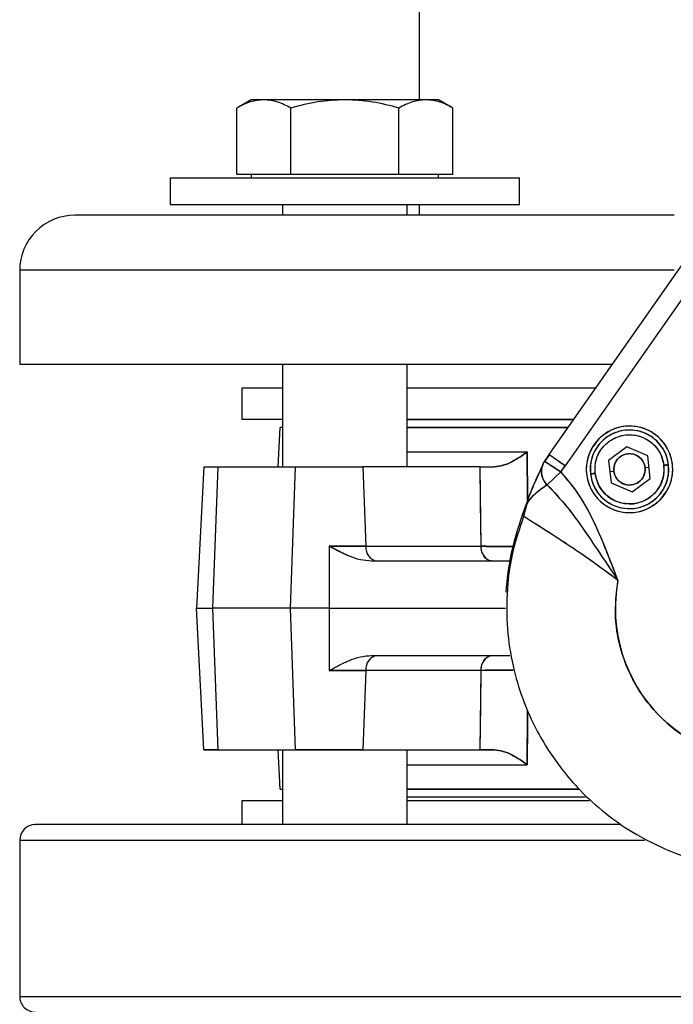
# Model space of a CAD drawing. Units: inches. Extents: x 0.37 to 10.29, y 0.37 to 8.02.
# Drawn here: x 6.58 to 6.69, y 6.34 to 6.49 of the extents above; entities that cross this region are included whole.
import ezdxf

# ---------------------------------------------------------------- set-up
doc = ezdxf.new("R2010")
doc.units = ezdxf.units.IN
doc.header["$MEASUREMENT"] = 0

msp = doc.modelspace()

# ---------------------------------------------------------------- linework, layer by layer
at = {"color": 7, "linetype": 'Continuous', "lineweight": 25}
for p, q in [((6.64709779076876, 6.553625037125828), (6.64709779076876, 6.481284332155354)), ((6.620845592532522, 6.481284332155354), (6.618579471364858, 6.479975986489188)), ((6.622808111031774, 6.481284332155354), (6.620845592532522, 6.481284332155354)), ((6.635494030032524, 6.481284332155354), (6.622808111031774, 6.481284332155354)), ((6.648179949033271, 6.481284332155354), (6.635494030032524, 6.481284332155354)), ((6.650142467532523, 6.481284332155354), (6.648179949033271, 6.481284332155354)), ((6.652408588700188, 6.479975986489188), (6.650142467532524, 6.481284332155354)), ((6.618579471364858, 6.469565582155354), (6.618579471364858, 6.479975986489188)), ((6.62703675069869, 6.469565582155354), (6.62703675069869, 6.479975986489188)), ((6.643951309366355, 6.469565582155354), (6.643951309366355, 6.479975986489188)), ((6.652408588700188, 6.469565582155354), (6.652408588700188, 6.479975986489186)), ((6.622808111031774, 6.469565582155354), (6.618579471364858, 6.469565582155354)), ((6.620845592532522, 6.469565582155354), (6.620845592532522, 6.469077300905354)), ((6.62703675069869, 6.469565582155354), (6.622808111031774, 6.469565582155354)), ((6.635494030032524, 6.469565582155354), (6.62703675069869, 6.469565582155354)), ((6.643951309366355, 6.469565582155354), (6.635494030032524, 6.469565582155354)), ((6.648179949033271, 6.469565582155354), (6.643951309366355, 6.469565582155354)), ((6.652408588700188, 6.469565582155354), (6.648179949033271, 6.469565582155354)), ((6.650142467532523, 6.469077300905354), (6.650142467532523, 6.469565582155354)), ((6.608150280032523, 6.469077300905354), (6.608150280032523, 6.464889800905355)), ((6.608150280032523, 6.469077300905354), (6.662837780032522, 6.469077300905354)), ((6.662837780032522, 6.464889800905355), (6.662837780032522, 6.469077300905354)), ((6.608150280032523, 6.464889800905355), (6.662837780032522, 6.464889800905355)), ((6.625728405032523, 6.464889800905355), (6.625728405032523, 6.463196887519529)), ((6.645259655032523, 6.463196887519529), (6.645259655032523, 6.464889800905355)), ((6.64709779076876, 6.464889800905354), (6.64709779076876, 6.463196887519529)), ((6.687021511241202, 6.463196887519529), (6.59320999549317, 6.463196887519529)), ((6.691647063151881, 6.460335652558898), (6.667423831375306, 6.425741292379272)), ((6.694166600691471, 6.458571453380872), (6.669943368914373, 6.423977093201612)), ((6.584597790768761, 6.45458468279512), (6.584597790768761, 6.43982090326756)), ((6.677287626935455, 6.43982090326756), (6.584597790768761, 6.43982090326756)), ((6.625728405032523, 6.43982090326756), (6.625728405032523, 6.423826808779372)), ((6.645259655032523, 6.423826808778902), (6.645259655032523, 6.43982090326756)), ((6.619354188406557, 6.436129958385671), (6.619354188406557, 6.431208698543151)), ((6.625728405032523, 6.436129958385671), (6.619354188406557, 6.436129958385671)), ((6.674703199506002, 6.436129958385671), (6.645259655032523, 6.436129958385671)), ((6.625728405032523, 6.431208698543151), (6.619354188406557, 6.431208698543151)), ((6.671257296266729, 6.431208698543151), (6.645259655032523, 6.431208698543151)), ((6.671235370424347, 6.431177385195058), (6.645259655032522, 6.431177385195058)), ((6.625054416684971, 6.423826808779372), (6.625376807059361, 6.429978383582521)), ((6.625728405032522, 6.429978383582521), (6.625376807059361, 6.429978383582521)), ((6.645259655032522, 6.429978383582521), (6.67039582045691, 6.429978383582521)), ((6.679624334028174, 6.426957893340673), (6.676775225019201, 6.424837389778148)), ((6.682885298486519, 6.425550744341773), (6.679624334028174, 6.426957893340673)), ((6.645259655032523, 6.426158659281986), (6.664036532964425, 6.426158659281986)), ((6.664036532983398, 6.42615865871963), (6.664084686055503, 6.418586616973577)), ((6.664085075403079, 6.418587753843848), (6.664036532964342, 6.426158659289952)), ((6.666741045937148, 6.424735461273785), (6.669310648390616, 6.423045014179841)), ((6.667455082982645, 6.425719409767599), (6.666772918535717, 6.424714493462226)), ((6.669943368914373, 6.423977093201612), (6.667423831375306, 6.425741292379272)), ((6.676775225019201, 6.424837389778148), (6.677187080468573, 6.421309737216722)), ((6.683297153935891, 6.422023091780349), (6.682885298486519, 6.425550744341773)), ((6.61342703458889, 6.423826808779372), (6.61226642924071, 6.401681139488033)), ((6.613427034588889, 6.423826808779372), (6.615609557514354, 6.423826808779372)), ((6.615609557514578, 6.423826808779372), (6.614788885602668, 6.401681139488033)), ((6.615609557527861, 6.423826808779372), (6.62778905425407, 6.423826808779372)), ((6.626968382324637, 6.401681139488033), (6.627789054236795, 6.423826808779372)), ((6.627789054236795, 6.423826808779372), (6.63832720713711, 6.423826808779372)), ((6.638327207136872, 6.423826808779372), (6.638787908271222, 6.411394879753781)), ((6.656686368702475, 6.423826808779372), (6.638327207136872, 6.423826808779372)), ((6.656798095406804, 6.411394879753781), (6.656686368702475, 6.423826808779372)), ((6.666473110764453, 6.424147121556623), (6.666244651392546, 6.423653921577367)), ((6.66931064883786, 6.423045013765218), (6.66994336894837, 6.423977093216455)), ((6.676981152743769, 6.423073563498441), (6.677592160088346, 6.423144898954514)), ((6.682480218865347, 6.423715582606653), (6.683091226210953, 6.423786918063212)), ((6.669310648390616, 6.423045014179841), (6.667151273859788, 6.421000389117902)), ((6.680448044926917, 6.419902588217823), (6.683297153935891, 6.422023091780349)), ((6.666819309509491, 6.420784444044839), (6.667024998363646, 6.421140707593767)), ((6.666905844709324, 6.420840735858073), (6.667062258683688, 6.421133365817546)), ((6.677187080468573, 6.421309737216722), (6.680448044926917, 6.419902588217823)), ((6.66378002462596, 6.417697024889691), (6.663263253969249, 6.416188087292677)), ((6.663811692415203, 6.417685805508597), (6.663263253958404, 6.41618808725783)), ((6.663906129194609, 6.417849303646594), (6.663462959041928, 6.416062896334727)), ((6.664088311862629, 6.418082980497745), (6.664088004429471, 6.41813092920881)), ((6.638787908271617, 6.411394879748859), (6.633058130690678, 6.411394879748859)), ((6.633058130690678, 6.411394879748859), (6.633058130690873, 6.401681139488033)), ((6.638787908271222, 6.411394879753781), (6.656798095406804, 6.411394879753781)), ((6.661289531023467, 6.409063029248865), (6.639681242813902, 6.409063029248865)), ((6.61342703458889, 6.379535470196694), (6.61226642924071, 6.401681139488033)), ((6.61226642924071, 6.401681139488033), (6.614788885601102, 6.401681139488033)), ((6.614788885601102, 6.401681139488033), (6.615609557513407, 6.379535470196694)), ((6.626968382326339, 6.401681139488033), (6.614788885602668, 6.401681139488033)), ((6.633058130690873, 6.401681139488033), (6.626968382324637, 6.401681139488033)), ((6.627789054235848, 6.379535470196694), (6.626968382323543, 6.401681139488033)), ((6.63305813068756, 6.401681139488033), (6.660622214428554, 6.401681139488033)), ((6.63305813068756, 6.401681139488033), (6.63305813068756, 6.391967399225747)), ((6.639681242813902, 6.394299249727199), (6.661289531023467, 6.394299249727199)), ((6.633058130689222, 6.391967399227205), (6.638787908270588, 6.391967399227205)), ((6.638787908270588, 6.391967399227205), (6.638327207136165, 6.379535470196694)), ((6.656798095406804, 6.391967399222284), (6.638787908271222, 6.391967399222284)), ((6.656686368702475, 6.379535470196694), (6.656798095406804, 6.391967399222284)), ((6.664036532991688, 6.377203619686114), (6.664090161126151, 6.385567713954712)), ((6.615609557513407, 6.379535470196694), (6.61342703458889, 6.379535470196694)), ((6.615609557527861, 6.379535470196694), (6.62778905425407, 6.379535470196694)), ((6.625376807059361, 6.373383895393544), (6.625054416684971, 6.379535470196695)), ((6.625728405032523, 6.379535470196694), (6.625728405032523, 6.367847478070709)), ((6.638327207136165, 6.379535470196694), (6.627789054235848, 6.379535470196694)), ((6.638327207136872, 6.379535470196694), (6.656686368702475, 6.379535470196694)), ((6.645259655032523, 6.367847478070709), (6.645259655032523, 6.379535470197164)), ((6.645259655032523, 6.377203619686114), (6.664036532991688, 6.377203619686114)), ((6.625376807060128, 6.373383895393544), (6.625728405032523, 6.373383895393544)), ((6.671891063392114, 6.373383895393544), (6.645259655032523, 6.373383895393544)), ((6.619354188406555, 6.371538422952599), (6.619354188406555, 6.367847478070709)), ((6.625728405032523, 6.371538422952599), (6.619354188406555, 6.371538422952599)), ((6.645259655032523, 6.372184893781007), (6.673073440550072, 6.372184893781007)), ((6.673752889985842, 6.371538422952599), (6.645259655032523, 6.371538422952599)), ((6.58459779076876, 6.365386848149449), (6.58459779076876, 6.340933107991969))]:
    msp.add_line(p, q, dxfattribs=at)
at = {"color": 8, "linetype": 'Continuous', "lineweight": 25}
for p, q in [((6.687021511241202, 6.45458468279512), (6.584597790768761, 6.45458468279512)), ((6.58459779076876, 6.365386848149449), (6.682365628824748, 6.365386848149449)), ((6.58459779076876, 6.340933107991969), (6.618921214848461, 6.340933107991969)), ((6.618921214848461, 6.340933107991969), (6.81897279076876, 6.340933107991969))]:
    msp.add_line(p, q, dxfattribs=at)
at = {"color": 7, "linetype": 'Continuous', "lineweight": 25, "flags": 128}
for points in [[(6.656798095407252, 6.411394879969024), (6.656735263283389, 6.418356775322547), (6.656686368702631, 6.423826809185986)], [(6.656686368705582, 6.379535470121774), (6.656748670688671, 6.386497335667114), (6.656798095411917, 6.391967399521205)], [(6.664089831321068, 6.385568600614256), (6.66407775024439, 6.383699661730838), (6.664036532983341, 6.377203620247337)]]:
    msp.add_lwpolyline(points, dxfattribs=at)
at = {"color": 7, "linetype": 'Continuous', "lineweight": 25}
for centre, radius, start, end in [((6.59320999549317, 6.45458468279512), 0.008612204724409267, 89.9999999999941, 180), ((6.68003618947693, 6.423430240779862), 0.006151574802619885, 6.659167813651517, 186.6591677798461), ((6.68003618947693, 6.423430240779862), 0.006766732284289471, 315.0000000000008, 135.0000000234992), ((6.68003618947693, 6.423430240779862), 0.006766732284289471, 135.0000000234992, 314.9999999897163), ((6.669190240926016, 6.423111081247491), 0.002934690443894038, 146.4461540916705, 225.9902341250151), ((6.669310648390561, 6.423045014180453), 0.003075787402266506, 146.660550644182, 157.0804826068718), ((6.701785291682103, 6.401681138856552), 0.04194338231118336, 145.0000000096013, 146.6605506046995), ((6.68003618947693, 6.423430240779862), 0.002460629921292675, 6.659167812994458, 186.6591677791822), ((6.701785291562997, 6.401681138897848), 0.0388718100496372, 144.9999999588659, 146.6605505573937), ((6.68003618947693, 6.423430240779862), 0.006151574802620049, 186.6591677901318, 6.659167813651517), ((6.680036189477464, 6.423430240779857), 0.005413385827097201, 186.6591677791374, 6.659167781710087), ((6.68003618947693, 6.423430240779862), 0.002460629921292675, 186.6591677894484, 6.659167812994458), ((6.701785290768979, 6.401681139488249), 0.04116307634083382, 159.3642138726913, 176.4618907108089), ((6.640929984158883, 6.411177738038137), 0.002153053559465657, 174.2117130840481, 259.1704612710582), ((6.658940171296209, 6.411177738038446), 0.002153053559699006, 174.2117131284852, 259.170461244287), ((6.701785290768184, 6.401681139487454), 0.023962272356547, 169.4956279006846, 280.5043720993125), ((6.640929984159396, 6.392184540937599), 0.002153053559883775, 100.8295387406943, 185.7882869060128), ((6.658940171296488, 6.392184540937408), 0.002153053560017683, 100.8295387701411, 185.7882868767888), ((6.58705842069002, 6.365386848149449), 0.002460629921260171, 90, 180), ((6.58705842069002, 6.340933107991969), 0.002460629921260171, 180, 270.0000000000008)]:
    msp.add_arc(centre, radius, start, end, dxfattribs=at)
for points, knots in [([(6.622808111031774, 6.481284332155354), (6.622099553084859, 6.481218404018408), (6.620666706624637, 6.481085084085915), (6.619280290062704, 6.480348381661164), (6.618579471364858, 6.479975986489188)], [0, 0, 0, 0, 0.4945107285290423, 1, 1, 1, 1]), ([(6.62703675069869, 6.479975986489188), (6.626350001026658, 6.480341666505939), (6.62496391033349, 6.481079731172789), (6.623531049536394, 6.481215720050201), (6.622808111031774, 6.481284332155354)], [0, 0, 0, 0, 0.4954579634769926, 1, 1, 1, 1]), ([(6.635494030032524, 6.481284332155354), (6.634076914138692, 6.48121840401841), (6.631211221218247, 6.481085084085915), (6.628438388094382, 6.480348381661164), (6.62703675069869, 6.479975986489188)], [0, 0, 0, 0, 0.4945107285289972, 1, 1, 1, 1]), ([(6.643951309366355, 6.479975986489188), (6.642577810022291, 6.480341666505939), (6.639805628635954, 6.481079731172789), (6.636939907041764, 6.481215720050201), (6.635494030032524, 6.481284332155354)], [0, 0, 0, 0, 0.4954579634770175, 1, 1, 1, 1]), ([(6.648179949033271, 6.481284332155354), (6.647471391086356, 6.48121840401841), (6.646038544626133, 6.481085084085915), (6.644652128064202, 6.480348381661164), (6.643951309366355, 6.479975986489188)], [0, 0, 0, 0, 0.494510728529013, 1, 1, 1, 1]), ([(6.652408588700188, 6.479975986489186), (6.651721839028156, 6.480341666505939), (6.650335748334988, 6.481079731172789), (6.648902887537892, 6.481215720050201), (6.648179949033271, 6.481284332155354)], [0, 0, 0, 0, 0.4954579634770178, 1, 1, 1, 1]), ([(6.67039582045691, 6.429978383582521), (6.668092942290672, 6.429978383582521), (6.663109431214886, 6.429978383582521), (6.656073463136319, 6.429978383582521), (6.649916489390582, 6.429978383582521), (6.646593070204614, 6.429978383582521), (6.645259655032522, 6.429978383582521)], [0, 0, 0, 0, 0.2434332831589729, 0.5267983693721154, 0.810143048941217, 1, 1, 1, 1]), ([(6.686146262949162, 6.424143595343076), (6.686030660832804, 6.42471567013073), (6.685768832320438, 6.426011368646754), (6.684671628919517, 6.427628179691637), (6.68312813445838, 6.428855426907209), (6.681331461682627, 6.429553407125476), (6.679309747738486, 6.429652409420319), (6.677365213663102, 6.429090345406222), (6.675777649567872, 6.42799725360238), (6.674558377166511, 6.426447451779341), (6.673863133292983, 6.424621371492561), (6.673906825216154, 6.42330020540537), (6.673926116005918, 6.422716886215431)], [0, 0, 0, 0, 0.09041248987891273, 0.2047762486556201, 0.2951887385329207, 0.3948976153987701, 0.5000000000092345, 0.6051023846191248, 0.7048112614832335, 0.7952237513576629, 0.9095875101283275, 1, 1, 1, 1]), ([(6.684820991752485, 6.418645438523435), (6.685375313519047, 6.419343606486565), (6.686483957070216, 6.420739942435553), (6.686970189602679, 6.423439138512824), (6.686452815082774, 6.426084948344723), (6.684945559599774, 6.428339610920817), (6.682690897035435, 6.429846866410243), (6.68004508717812, 6.430364240976561), (6.677345891156828, 6.42987800829109), (6.675949555171466, 6.428769364825834), (6.675251387180976, 6.428215043094944)], [0, 0, 0, 0, 0.1249999987377883, 0.2500000015446732, 0.3750000013138449, 0.4999999986426615, 0.6250000002637499, 0.7500000000329209, 0.8750000004084311, 1, 1, 1, 1]), ([(6.675251387180976, 6.428215043094944), (6.674697065450085, 6.427516875104453), (6.67358842198483, 6.426120539119092), (6.673102189299359, 6.423421343097801), (6.673619563865678, 6.420775533240485), (6.675126819355102, 6.418520870676147), (6.677381481931198, 6.417013615193146), (6.680027291763097, 6.416496240673241), (6.682726487840367, 6.416982473205704), (6.684122823789354, 6.418091116756873), (6.684820991752484, 6.418645438523435)], [0, 0, 0, 0, 0.1249999995915804, 0.2499999999670884, 0.3749999997362581, 0.5000000013573417, 0.6249999986861581, 0.749999998455327, 0.8750000012622067, 1, 1, 1, 1]), ([(6.674659324822353, 6.422802488763824), (6.674642348927378, 6.423315809650968), (6.674603900035024, 6.424478435807696), (6.675215714643829, 6.42608538646004), (6.676288674357129, 6.427449212064274), (6.67768573076102, 6.428411132851614), (6.679396920747424, 6.428905749183978), (6.681176029018303, 6.428818627164486), (6.682757101060967, 6.428204404572384), (6.684115376186726, 6.427124427022656), (6.685080915179452, 6.425701633303127), (6.685311324270228, 6.424561418609026), (6.685413054132575, 6.42405799279589)], [0, 0, 0, 0, 0.09041248987024976, 0.2047762486406529, 0.2951887385164928, 0.3948976153833356, 0.4999999999962653, 0.6051023846085694, 0.7048112614742449, 0.7952237513498172, 0.9095875101231828, 1, 1, 1, 1]), ([(6.658873547092635, 6.423826808473949), (6.659344738613901, 6.423881904252367), (6.660286075211547, 6.423991973449836), (6.662115259963248, 6.424810201790259), (6.663268985658429, 6.425619951051266), (6.664036532983398, 6.42615865871963)], [0, 0, 0, 0, 0.2511987680812462, 0.5018396618078632, 1, 1, 1, 1]), ([(6.664036532964425, 6.426158659281986), (6.663268985649239, 6.425619951374612), (6.662115260004778, 6.424810201779614), (6.660286075371308, 6.423991972591787), (6.659344738642621, 6.423881904166698), (6.658873547089986, 6.423826808778902)], [0, 0, 0, 0, 0.4981603797034184, 0.7488012709426222, 1, 1, 1, 1]), ([(6.666744567494322, 6.424733144584089), (6.666612962423155, 6.42444345392414), (6.666347429029646, 6.423858958635912), (6.665774240240899, 6.422652266900805), (6.665042717415736, 6.421015113307167), (6.664378630893012, 6.419471134250524), (6.663990983806928, 6.418317878475564), (6.663902633933409, 6.418055036304136)], [0, 0, 0, 0, 0.1983759840156854, 0.4002539397549089, 0.6058152301164461, 0.9101601022863434, 1, 1, 1, 1]), ([(6.666744567488035, 6.424733144575303), (6.666752136103403, 6.424728165461214), (6.666767893934938, 6.424717798962562), (6.667080941621032, 6.42451185638523), (6.667635793047599, 6.424146840006684), (6.668413841416344, 6.423634990556043), (6.669020132176231, 6.423236134129019), (6.669310648387803, 6.423045014181618)], [0, 0, 0, 0, 0.1761318067740603, 0.3667058244934511, 0.5638044673011303, 0.7909882814516037, 1, 1, 1, 1]), ([(6.66994336891163, 6.423977093203494), (6.669703626619303, 6.424144962563803), (6.669204483979557, 6.424494466002785), (6.66850001452202, 6.424987740827084), (6.66788598870823, 6.425417686330397), (6.667468384866752, 6.425710095688056), (6.667440598635743, 6.425729551816511), (6.667427284313471, 6.425738874605353)], [0, 0, 0, 0, 0.1761318067700899, 0.3667058244986025, 0.5638044673141146, 0.7909882814626603, 1, 1, 1, 1]), ([(6.613427034600361, 6.423826808779372), (6.613528767297636, 6.423826808779372), (6.613732232693133, 6.423826808779372), (6.614983782581008, 6.423826808779372), (6.615609557527861, 6.423826808779372)], [0, 0, 0, 0, 0.4999999976705722, 1, 1, 1, 1]), ([(6.62778905425407, 6.423826808779372), (6.628558700956917, 6.423826808779372), (6.630097994355442, 6.423826808779372), (6.633058130682486, 6.423826808779372), (6.636018267014727, 6.423826808779372), (6.637557560425173, 6.423826808779372), (6.638327207128012, 6.423826808779372)], [0, 0, 0, 0, 0.2500000001950495, 0.4999999980606777, 0.7499999998049505, 1, 1, 1, 1]), ([(6.656686368702631, 6.423826809185986), (6.657023320982598, 6.423826730676335), (6.657678085216265, 6.423826578116713), (6.658482902041443, 6.42382673319935), (6.658873547092635, 6.423826808473949)], [0, 0, 0, 0, 0.514616197163319, 1, 1, 1, 1]), ([(6.656686368716024, 6.423826808779372), (6.657012646886616, 6.423826808779372), (6.657666248441511, 6.423826808779372), (6.658470684913858, 6.423826808779372), (6.658873546361499, 6.423826808779372)], [0, 0, 0, 0, 0.4992004198105897, 1, 1, 1, 1]), ([(6.66641528126425, 6.424081792785513), (6.666145134134202, 6.423484646765024), (6.66559794529893, 6.422275114628298), (6.664341886965484, 6.419474974014114), (6.663625042464923, 6.417290554773473), (6.663263253965119, 6.416188087279616)], [0, 0, 0, 0, 0.3256810402197819, 0.6596739674250189, 1, 1, 1, 1]), ([(6.667151273859788, 6.421000389117902), (6.66692892707623, 6.421268862744861), (6.666484233509037, 6.421805809998877), (6.66622535320419, 6.422808998598731), (6.666232057103024, 6.423657906707676), (6.666450060456081, 6.424090379257295), (6.666516883479915, 6.424222942005005)], [0, 0, 0, 0, 0.2905280261443615, 0.581056052393841, 0.8715840788514824, 1, 1, 1, 1]), ([(6.673926116005918, 6.422716886215431), (6.674041718122231, 6.422144811427827), (6.674303546634501, 6.420849112911898), (6.675400750035349, 6.419232301867121), (6.676944244496436, 6.418005054651617), (6.678740917272176, 6.417307074433371), (6.680762631216327, 6.417208072138501), (6.682707165291753, 6.417770136152525), (6.684294729387054, 6.418863227956281), (6.685514001788492, 6.420413029779239), (6.686209245662086, 6.422239110065973), (6.686165553738923, 6.423560276153142), (6.686146262949162, 6.424143595343076)], [0, 0, 0, 0, 0.09041248987170313, 0.2047762486424292, 0.2951887385183122, 0.3948976153856971, 0.499999999999997, 0.605102384614089, 0.7048112614810121, 0.7952237513565403, 0.9095875101274025, 1, 1, 1, 1]), ([(6.685413054132575, 6.42405799279589), (6.685516953935367, 6.424070123157165), (6.685733175406274, 6.424095367137298), (6.685979109971387, 6.424124080137955), (6.686122252323851, 6.424140792089076), (6.686138469967439, 6.424142685508079), (6.686146262949162, 6.424143595343076)], [0, 0, 0, 0, 0.2702613315957413, 0.5624293894405413, 0.7897364217885321, 1, 1, 1, 1]), ([(6.686146262949162, 6.424143595343076), (6.686133336989072, 6.424142086229946), (6.686106437322016, 6.424138945678648), (6.685908105374665, 6.424115790310828), (6.685661451037783, 6.42408699327635), (6.685493674796017, 6.424067405304363), (6.685413054132575, 6.42405799279589)], [0, 0, 0, 0, 0.2702613319212618, 0.5624293898853454, 0.7897364220436086, 1, 1, 1, 1]), ([(6.67822460217132, 6.40604971463321), (6.677581738095744, 6.407737272175707), (6.676295952053027, 6.411112539229605), (6.674307474278228, 6.415726856419362), (6.672053366634049, 6.419799328256641), (6.670225100522093, 6.421962861378582), (6.669310644328415, 6.423045010334169)], [0, 0, 0, 0, 0.2804778997876376, 0.5609810573322522, 0.7804129340695902, 1, 1, 1, 1]), ([(6.678224601913341, 6.40604971349962), (6.677649275681262, 6.407556093335558), (6.676498702976469, 6.410568644173054), (6.674634006066111, 6.415023221081751), (6.672400714486204, 6.419331259711166), (6.670340117232556, 6.421807760949449), (6.66931064883786, 6.423045013765218)], [0, 0, 0, 0, 0.2504560111786392, 0.5008773008181873, 0.7506397511818899, 1, 1, 1, 1]), ([(6.673926116005918, 6.422716886215431), (6.673939041965939, 6.422718395328628), (6.673965941632849, 6.422721535880067), (6.674164273579976, 6.422744691248364), (6.674410927916933, 6.422773488283241), (6.674578704158812, 6.422793076255309), (6.674659324822353, 6.422802488763824)], [0, 0, 0, 0, 0.2702613318432764, 0.5624293896555181, 0.7897364218093338, 1, 1, 1, 1]), ([(6.674659324822326, 6.422802488764066), (6.674555425019431, 6.422790358402625), (6.674339203548447, 6.422765114422163), (6.674093268983285, 6.422736401421096), (6.673950126631087, 6.42271968946957), (6.673933908987596, 6.422717796050472), (6.673926116005918, 6.422716886215431)], [0, 0, 0, 0, 0.2702613318500152, 0.5624293896073236, 0.7897364218415446, 0.9999999999999999, 0.9999999999999999, 0.9999999999999999, 0.9999999999999999]), ([(6.663263252298961, 6.416188088403264), (6.663453894167792, 6.416755060580735), (6.663835162530305, 6.417888959209716), (6.664846267383004, 6.419233282292349), (6.666046373046394, 6.420348555636078), (6.666782891259143, 6.420783062908837), (6.667151273723874, 6.421000389320205)], [0, 0, 0, 0, 0.2502432713259077, 0.5004663606844308, 0.7501495141842538, 0.9999999999999999, 0.9999999999999999, 0.9999999999999999, 0.9999999999999999]), ([(6.663692440229135, 6.417210266329157), (6.663807215164378, 6.417516751193237), (6.664158370006785, 6.418454444113029), (6.665451583702472, 6.419892586400907), (6.666518585078118, 6.420588023164777), (6.667151273854391, 6.421000389114017)], [0, 0, 0, 0, 0.1650242635191824, 0.5048930685673597, 1, 1, 1, 1]), ([(6.667151273854391, 6.421000389114017), (6.668250330034052, 6.419823706099536), (6.670523108328616, 6.417390400446576), (6.674059344151758, 6.412303870608988), (6.676626325162997, 6.408449535642042), (6.67822460217132, 6.40604971463321)], [0, 0, 0, 0, 0.2611008165062051, 0.539939886085598, 1, 1, 1, 1]), ([(6.667151273723874, 6.421000389320205), (6.668201545692713, 6.419881998133859), (6.670313004918355, 6.417633592522411), (6.672995750364676, 6.413841255840371), (6.675617143344118, 6.409963045810546), (6.677355271434764, 6.407354426358173), (6.678224602887451, 6.406049715301351)], [0, 0, 0, 0, 0.2487478978844959, 0.5000809880016267, 0.7499635825086409, 1, 1, 1, 1]), ([(6.680931697015498, 6.421132029427278), (6.680931735315134, 6.421131967459607), (6.680942434729578, 6.421114656125365), (6.680867289966714, 6.421124316969546), (6.680879152855549, 6.421121924786465), (6.680884894764202, 6.421120766915316)], [0, 0, 0, 0, 0.00185019822049871, 0.5168727395078648, 1, 1, 1, 1]), ([(6.66346218286307, 6.416073821125574), (6.662820562801109, 6.414163356726093), (6.661492389670784, 6.410208637052792), (6.66072631754762, 6.403980998480682), (6.660844534030153, 6.397808886486944), (6.661816835020506, 6.392116314316746), (6.663377984340284, 6.387128258369817), (6.66525804632549, 6.38295903935941), (6.667278363558856, 6.379484314369453), (6.669571456105166, 6.376256013905886), (6.672474898590806, 6.372914753050882), (6.676352441586867, 6.369391977817565), (6.681310988266047, 6.365999538763631), (6.687338766707965, 6.363128642746808), (6.694271195838723, 6.361171058983917), (6.701761187383243, 6.360489168087431), (6.709243074378724, 6.361093314389889), (6.713928978657171, 6.362628050051731), (6.716176536899455, 6.363364174304708)], [0, 0, 0, 0, 0.06439131653959794, 0.1332919924486893, 0.1995734638459264, 0.2614760011338227, 0.3174949427856962, 0.366468152760244, 0.4075872040313965, 0.4459903171812434, 0.4930863998339687, 0.549028025906042, 0.613258530982831, 0.6847330144903101, 0.761861120010583, 0.8425674566007331, 0.9244886814806724, 1, 1, 1, 1]), ([(6.678224602163803, 6.406049714652965), (6.677265236248007, 6.406776564442292), (6.675355164830854, 6.408223702582496), (6.672978853893039, 6.409868712787197), (6.671168249291894, 6.411093289404107), (6.669876267024418, 6.411951082105388), (6.668647416479733, 6.412755991077359), (6.667145613520444, 6.41372873243153), (6.665524355500632, 6.414763968353046), (6.664131601273638, 6.415643453838476), (6.663289088680312, 6.416171978694636), (6.663271892318503, 6.416182701039427), (6.663263253958165, 6.416188087264665)], [0, 0, 0, 0, 0.1256525350320065, 0.2501707760368215, 0.3113765973839979, 0.3754304170432758, 0.4365750698211761, 0.4999997762860251, 0.6249629827604497, 0.7499548667393159, 0.8743932009669871, 1, 1, 1, 1]), ([(6.678224602887451, 6.406049715301351), (6.676749792564891, 6.407151044991046), (6.673835215989159, 6.409327534853264), (6.669685714626487, 6.412085782464154), (6.666517700700757, 6.414134450572736), (6.664532503073502, 6.415391306930955), (6.663576357017165, 6.415991797249834), (6.663497610235425, 6.416041156319639), (6.663492402320265, 6.416044420679683)], [0, 0, 0, 0, 0.2218512204076184, 0.4384308682998276, 0.6527549645854749, 0.820490463815008, 0.9881281442317282, 1, 1, 1, 1]), ([(6.639681242813902, 6.409063029248865), (6.639090254861435, 6.409111011655512), (6.637906573437348, 6.409207114940181), (6.63622102236281, 6.409800066635213), (6.634612792472202, 6.410544231110483), (6.633576652900451, 6.411111165170415), (6.63305813068756, 6.411394879750318)], [0, 0, 0, 0, 0.2498504426262644, 0.500421923155836, 0.7499928224157365, 1, 1, 1, 1]), ([(6.639681242817715, 6.409063029251342), (6.639090268233059, 6.40911092183879), (6.637906613583217, 6.409206845225847), (6.636418442101612, 6.409731491442369), (6.635149118750868, 6.410290198331409), (6.634096348961398, 6.41082674238528), (6.63339580171385, 6.411210098255491), (6.633058130686651, 6.411394879754428)], [0, 0, 0, 0, 0.2498376271286915, 0.5003962551589461, 0.6620550645938125, 0.8371070418519525, 1, 1, 1, 1]), ([(6.633058130686651, 6.411394879754428), (6.634262074095494, 6.411394879754428), (6.636411529796565, 6.411394879754428), (6.638061924977737, 6.411394879754428), (6.638787908272045, 6.411394879754428)], [0, 0, 0, 0, 0.5601154786503657, 1, 1, 1, 1]), ([(6.661992566907649, 6.411369553725659), (6.661423672730756, 6.411366267100262), (6.660194852160326, 6.411359167936554), (6.658332797200008, 6.411367731596965), (6.657309645993374, 6.411385830806703), (6.656798095407252, 6.411394879969024)], [0, 0, 0, 0, 0.301212194203119, 0.6506231832467705, 1, 1, 1, 1]), ([(6.658535638792748, 6.409063029251811), (6.65832352353073, 6.409095105613387), (6.657883035012425, 6.409161716892786), (6.65730967747822, 6.409696645780103), (6.656901936772275, 6.410478388461434), (6.656831846645498, 6.411096993359243), (6.656798095060638, 6.411394879761556)], [0, 0, 0, 0, 0.2407727479995213, 0.5000000000258595, 0.7592272520360739, 0.9999999999999999, 0.9999999999999999, 0.9999999999999999, 0.9999999999999999]), ([(6.656798095060636, 6.411394879761556), (6.657378766855469, 6.411384920870009), (6.658538405121504, 6.411365032334301), (6.660447338478201, 6.411359167452724), (6.661586518899184, 6.411367089686894), (6.661992661951581, 6.411369914138849)], [0, 0, 0, 0, 0.3922351438929066, 0.7833183670886501, 1, 1, 1, 1]), ([(6.706153866993036, 6.378120450440331), (6.704227116288068, 6.377901417838994), (6.700373615214597, 6.37746335267457), (6.694607563799048, 6.378588216975869), (6.689278253515791, 6.380962301677407), (6.684675931662325, 6.384571780357349), (6.681066452975015, 6.389174102246333), (6.678692368275255, 6.394503412503626), (6.67756750392694, 6.400269463224426), (6.678005569266389, 6.404122963541433), (6.678224601913341, 6.40604971349962)], [0, 0, 0, 0, 0.1250000224215075, 0.2500000230146831, 0.3750000225602823, 0.5000000239677624, 0.6250000233939211, 0.7500000248051986, 0.8750000253983724, 1, 1, 1, 1]), ([(6.63305813068756, 6.391967399225747), (6.633576652900451, 6.392251113805649), (6.634612792472202, 6.392818047865583), (6.63622102236281, 6.393562212340853), (6.637906573437348, 6.394155164035885), (6.639090254861434, 6.394251267320552), (6.639681242813902, 6.394299249727199)], [0, 0, 0, 0, 0.2500071775842636, 0.4995780768441642, 0.7501495573737357, 1, 1, 1, 1]), ([(6.633058130686651, 6.391967399221637), (6.633576652904691, 6.392251113803019), (6.634612792480139, 6.392818047862302), (6.636221022371958, 6.393562212340046), (6.63790657344259, 6.394155164036294), (6.639090254865708, 6.394251267319035), (6.639681242817715, 6.394299249724723)], [0, 0, 0, 0, 0.2500071796163589, 0.4995780777262355, 0.7501495578052395, 1, 1, 1, 1]), ([(6.656798095060636, 6.391967399214509), (6.656831846645498, 6.392265285616823), (6.656901936772275, 6.392883890514631), (6.65730967747822, 6.393665633195963), (6.657883035012425, 6.394200562083278), (6.65832352353073, 6.394267173362677), (6.658535638792748, 6.394299249724253)], [0, 0, 0, 0, 0.2407727479639123, 0.4999999999741448, 0.7592272520004506, 1, 1, 1, 1]), ([(6.638787908272104, 6.391967399221637), (6.637838086443223, 6.391967399221637), (6.6361416261846, 6.391967399221637), (6.634000481582121, 6.391967399221637), (6.633058130686651, 6.391967399221637)], [0, 0, 0, 0, 0.5598845148623304, 1, 1, 1, 1]), ([(6.656798095411917, 6.391967399521205), (6.657311770046544, 6.391976463380862), (6.658337293708531, 6.391994558887086), (6.660150257967245, 6.392003035170473), (6.661326028239746, 6.39199629614455), (6.661841944940772, 6.391993339124713)], [0, 0, 0, 0, 0.3602912025188024, 0.7193019247622925, 0.9999999999999999, 0.9999999999999999, 0.9999999999999999, 0.9999999999999999]), ([(6.661841855492674, 6.391993925182658), (6.661164134846354, 6.391997025117671), (6.659902215167076, 6.392002797214206), (6.658138124918186, 6.391991761391563), (6.657245333536262, 6.391975530154926), (6.656798095060636, 6.391967399214509)], [0, 0, 0, 0, 0.36666671472852, 0.6827354981210627, 1, 1, 1, 1]), ([(6.613427034600361, 6.379535470196694), (6.613528767297636, 6.379535470196695), (6.613732232693133, 6.379535470196695), (6.614983782581008, 6.379535470196694), (6.615609557527861, 6.379535470196694)], [0, 0, 0, 0, 0.4999999976705722, 1, 1, 1, 1]), ([(6.62778905425407, 6.379535470196694), (6.628558700956917, 6.379535470196694), (6.630097994355442, 6.379535470196694), (6.633058130682486, 6.379535470196695), (6.636018267014727, 6.379535470196694), (6.637557560425173, 6.379535470196694), (6.638327207128012, 6.379535470196694)], [0, 0, 0, 0, 0.2500000001950495, 0.4999999980606777, 0.7499999998049505, 1, 1, 1, 1]), ([(6.658873547085666, 6.379535469633627), (6.658482902054627, 6.379535545264003), (6.657678085239723, 6.379535701079628), (6.657023321000664, 6.379535548593571), (6.656686368705582, 6.379535470121774)], [0, 0, 0, 0, 0.4853837839937223, 1, 1, 1, 1]), ([(6.656686368716024, 6.379535470196694), (6.657013089856613, 6.379535470196694), (6.657666739661025, 6.379535470196695), (6.658471192327773, 6.379535470196695), (6.658873546361499, 6.379535470196694)], [0, 0, 0, 0, 0.4998412580906481, 1, 1, 1, 1]), ([(6.664036532983341, 6.377203620247337), (6.663268985706292, 6.377742328179314), (6.662115260148799, 6.378552077790486), (6.660286075291958, 6.379370306229473), (6.659344738620359, 6.379480374381347), (6.658873547085667, 6.379535469633627)], [0, 0, 0, 0, 0.4981603932402871, 0.748801272049599, 1, 1, 1, 1]), ([(6.658873547089986, 6.379535470197164), (6.659344738642621, 6.379480374809368), (6.660286075371308, 6.379370306384278), (6.662115260004778, 6.37855207719645), (6.663268985649239, 6.377742327601452), (6.664036532964425, 6.377203619694079)], [0, 0, 0, 0, 0.2511987290573771, 0.5018396202965757, 1, 1, 1, 1]), ([(6.645259655032523, 6.373383895393544), (6.646593549556426, 6.373383895393544), (6.649918369754686, 6.373383895393544), (6.65605924538426, 6.373383895393544), (6.663507498469296, 6.373383895393544), (6.668950984639886, 6.373383895393544), (6.671963283382181, 6.373383895393544), (6.672188060363244, 6.373383895393544)], [0, 0, 0, 0, 0.1786231871147323, 0.4452300911010481, 0.711874104251499, 0.9785001175006603, 1, 1, 1, 1]), ([(6.678719886323912, 6.367847478070709), (6.675338173442579, 6.367847478070709), (6.66839337995911, 6.367847478070709), (6.658168525839948, 6.367847478070709), (6.648040180810546, 6.367847478070709), (6.638287015532298, 6.367847478070709), (6.629064178594189, 6.367847478070709), (6.620524753941223, 6.36784747807071), (6.612802296603686, 6.367847478070709), (6.606006187092844, 6.367847478070709), (6.600217208471076, 6.36784747807071), (6.59547990016695, 6.367847478070709), (6.591807165641626, 6.367847478070709), (6.589113164840056, 6.36784747807071), (6.587552752069027, 6.367847478070709), (6.586890538511727, 6.367847478070711), (6.587074980414299, 6.367847478070709), (6.587083183125004, 6.367847478070709)], [0, 0, 0, 0, 0.06629681570288429, 0.1361492562569398, 0.20736753193497, 0.2796457141988528, 0.3526481811178955, 0.4260182543010456, 0.4993883274841963, 0.5723907944032384, 0.6446689766671213, 0.7158872523451517, 0.7857396928992068, 0.8547204081224281, 0.9250599885688822, 0.9966671823187329, 1, 1, 1, 1])]:
    msp.add_open_spline(points, degree=3, knots=knots, dxfattribs=at)
for points in [[(6.674659324825435, 6.422802488763156), (6.674657986065892, 6.423515660088198), (6.674655308546803, 6.424942002740138), (6.675689744831885, 6.426876963648217), (6.677327417983295, 6.428280365856073), (6.679392094525736, 6.42894708706601), (6.681554828682565, 6.42877391846731), (6.683471746305729, 6.427785516760582), (6.684924101473327, 6.426140890173528), (6.685250069911022, 6.424752291920801), (6.685413054129656, 6.424057992795341)], [(6.677592160089666, 6.423144898954252), (6.677591551562592, 6.423469067738356), (6.677590334508441, 6.424117405307424), (6.678060532819956, 6.424996932992931), (6.678804929707128, 6.425634843087412), (6.679743419044775, 6.425937898182877), (6.68072648002533, 6.42585918518351), (6.681597806217805, 6.425409911680378), (6.682257967657587, 6.424662354140589), (6.682406135129131, 6.424031173116502), (6.68248021886481, 6.423715582604858)], [(6.685413054129656, 6.424057992795341), (6.685414392889198, 6.423344821470299), (6.685417070408288, 6.421918478818359), (6.684382634123205, 6.419983517910279), (6.682744960971795, 6.418580115702422), (6.680680284429354, 6.417913394492486), (6.678517550272526, 6.418086563091186), (6.676600632649362, 6.419074964797915), (6.675148277481763, 6.420719591384969), (6.674822309044069, 6.422108189637695), (6.674659324825435, 6.422802488763156)], [(6.68248021886481, 6.423715582604858), (6.682480827391807, 6.423391413820682), (6.682482044445804, 6.422743076251505), (6.682011846134271, 6.421863548565955), (6.681267449247184, 6.421225638471493), (6.680328959909659, 6.42092258337622), (6.679345898929296, 6.421001296375862), (6.678474572736998, 6.421450569879084), (6.677814411297157, 6.42219812741869), (6.67766624382543, 6.422829308442679), (6.677592160089666, 6.423144898954252)]]:
    msp.add_open_spline(points, degree=3, dxfattribs=at)

doc.saveas('drawing.dxf')
